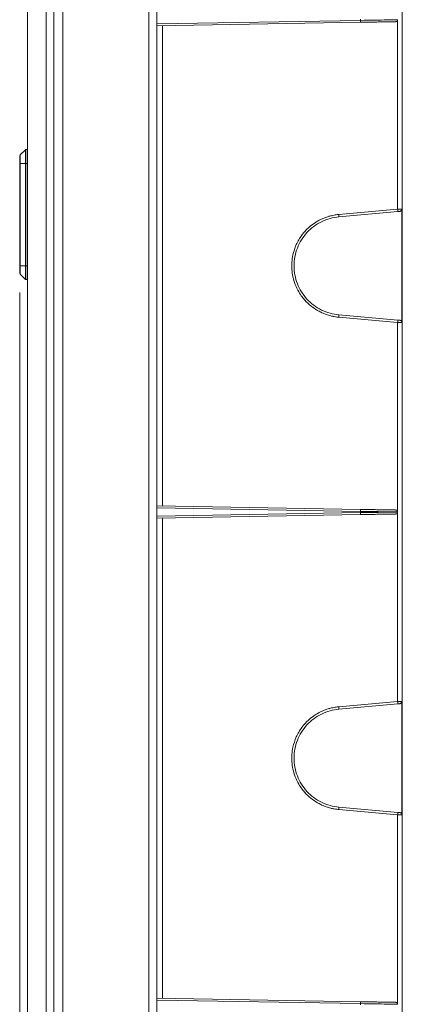
# Model space of a CAD drawing. Units: millimetres. Extents: x 11 to 415, y 5 to 292.
# Drawn here: x 157 to 177, y 149 to 199 of the extents above; entities that cross this region are included whole.
import ezdxf

# ---------------------------------------------------------------- set-up
doc = ezdxf.new("R2010")
doc.units = ezdxf.units.MM
doc.styles.add('SLDTEXTSTYLE0', font='TXT', dxfattribs={"width": 0.75})
doc.dimstyles.new('SLDDIMSTYLE0', dxfattribs={"dimtxt": 3.5, "dimasz": 3.302, "dimexe": 0, "dimexo": 0.0625, "dimgap": 0.875, "dimtad": 1, "dimlfac": 5, "dimrnd": 1e-09, "dimzin": 12, "dimdsep": 46, "dimtxsty": 'SLDTEXTSTYLE0', "dimsah": 1, "dimcen": 0.09, "dimadec": 0, "dimazin": 3, "dimtfac": 1, "dimtofl": 0, "dimtmove": 0, "dimatfit": 3, "dimfxl": 1, "dimfrac": 2, "dimtolj": 1, "dimtzin": 12, "dimarcsym": 0})

# ---------------------------------------------------------------- blocks, each defined once
blk = doc.blocks.new('_D')
at = {"color": 7, "linetype": 'Continuous', "lineweight": 0}
for p, q in [((157.216, 185.495), (157.216, 104.375)), ((176.656, 117.404), (176.656, 104.375)), ((157.216, 105.375), (176.656, 105.375))]:
    blk.add_line(p, q, dxfattribs=at)
for points in [[(157.216, 105.375), (160.518, 104.867), (160.518, 105.883)], [(176.656, 105.375), (173.354, 105.883), (173.354, 104.867)]]:
    blk.add_solid(points, dxfattribs=at)
at = {"color": 7, "linetype": 'Continuous', "lineweight": 0, "insert": (161.687, 109.887), "char_height": 3.5, "attachment_point": 1, "style": 'SLDTEXTSTYLE0'}
blk.add_mtext('97,20', dxfattribs=at)

msp = doc.modelspace()

# ---------------------------------------------------------------- linework, layer by layer
at = {"color": 7, "linetype": 'Continuous', "lineweight": 15}
for p, q in [((158.5557, 113.2533), (158.5557, 265.6533)), ((158.949, 265.6533), (158.949, 113.2533)), ((159.4163, 113.2533), (159.4163, 265.6533)), ((157.6163, 117.3533), (157.6163, 261.4805)), ((163.7797, 249.7365), (163.7797, 129.1701)), ((164.1763, 249.0967), (164.1763, 129.8099)), ((176.6563, 231.9424), (176.6563, 141.7643)), ((164.1763, 199.1393), (174.5329, 199.3201)), ((174.5295, 199.2206), (164.1763, 199.0399)), ((164.4736, 174.6616), (164.4736, 199.0451)), ((174.5329, 199.3866), (174.5329, 199.3201)), ((176.4184, 199.3431), (176.4184, 189.7249)), ((157.5045, 192.7416), (157.2455, 192.4826)), ((157.5045, 192.0533), (157.5045, 192.7416)), ((157.5328, 192.7533), (157.5328, 192.0533)), ((157.5328, 192.7533), (157.6163, 192.7533)), ((157.2163, 192.0533), (157.2163, 192.4119)), ((157.2163, 186.8533), (157.2163, 192.0533)), ((157.2163, 192.0533), (157.2455, 192.0533)), ((157.2455, 192.4826), (157.2455, 192.0533)), ((157.2455, 192.0533), (157.2455, 186.8533)), ((157.5045, 192.0533), (157.2455, 192.0533)), ((157.5045, 186.8533), (157.5045, 192.0533)), ((157.5045, 192.0533), (157.5328, 192.0533)), ((157.5328, 192.0533), (157.5328, 186.8533)), ((157.5328, 192.0533), (157.6163, 192.0533)), ((176.4184, 189.7249), (173.429, 189.4633)), ((173.4384, 189.3438), (176.4278, 189.6053)), ((176.6349, 189.7344), (176.6349, 183.9723)), ((157.2163, 186.4947), (157.2163, 186.8533)), ((157.2163, 186.8533), (157.2455, 186.8533)), ((157.2455, 186.8533), (157.2455, 186.424)), ((157.5045, 186.8533), (157.2455, 186.8533)), ((157.5045, 186.165), (157.5045, 186.8533)), ((157.5045, 186.8533), (157.5328, 186.8533)), ((157.5328, 186.8533), (157.5328, 186.1533)), ((157.5328, 186.8533), (157.6163, 186.8533)), ((157.5045, 186.165), (157.2455, 186.424)), ((157.5328, 186.1533), (157.6163, 186.1533)), ((173.429, 184.2433), (176.4184, 183.9817)), ((176.4278, 184.1013), (173.4384, 184.3628)), ((176.4184, 183.9817), (176.4184, 174.3635)), ((164.1763, 174.6668), (174.5295, 174.486)), ((174.5329, 174.3866), (164.1763, 174.5673)), ((164.1763, 174.1393), (174.5329, 174.3201)), ((174.5295, 174.2206), (164.1763, 174.0399)), ((164.4736, 149.6616), (164.4736, 174.0451)), ((174.5329, 174.3866), (174.5329, 174.3201)), ((176.4184, 174.3431), (176.4184, 164.7249)), ((176.4184, 164.7249), (173.429, 164.4633)), ((173.4384, 164.3438), (176.4278, 164.6053)), ((176.6349, 164.7344), (176.6349, 158.9723)), ((173.429, 159.2433), (176.4184, 158.9817)), ((176.4278, 159.1013), (173.4384, 159.3628)), ((176.4184, 158.9817), (176.4184, 149.3636)), ((164.1763, 149.6668), (174.5295, 149.486)), ((174.5329, 149.3866), (164.1763, 149.5673)), ((174.5329, 149.3866), (174.5329, 149.3201))]:
    msp.add_line(p, q, dxfattribs=at)
for centre, radius, start, end in [((174.0547, 199.287), 0.4793, 352.04156, 3.96203), ((157.5328, 192.7133), 0.04, 90, 135), ((157.3163, 192.4119), 0.1, 135, 180), ((157.3163, 186.4947), 0.1, 180, 225), ((157.5328, 186.1933), 0.04, 225, 270), ((174.0547, 174.4197), 0.4793, 356.03781, 7.95857), ((174.0547, 174.287), 0.4793, 352.04162, 3.962), ((174.0547, 149.4197), 0.4794, 356.03825, 7.95808)]:
    msp.add_arc(centre, radius, start, end, dxfattribs=at)
for points, knots in [([(176.3209, 199.2519), (176.3205, 199.2519), (176.3197, 199.2518), (176.3165, 199.2518), (176.3117, 199.2517), (176.3053, 199.2516), (176.2973, 199.2515), (176.2807, 199.2512), (176.249, 199.2506), (176.1913, 199.2496), (176.1171, 199.2483), (175.9948, 199.2462), (175.8025, 199.2428), (175.566, 199.2387), (175.3576, 199.235), (175.196, 199.2322), (175.0295, 199.2293), (174.8808, 199.2267), (174.7506, 199.2245), (174.6405, 199.2225), (174.5665, 199.2212), (174.5295, 199.2206)], [0, 0, 0, 0, 0.0195743, 0.0391128, 0.0586324, 0.0781499, 0.0976824, 0.1172466, 0.1790591, 0.2409085, 0.3050751, 0.3692788, 0.4999826, 0.6306903, 0.6948623, 0.7590714, 0.8208915, 0.8827486, 0.921831, 0.9608696, 1, 1, 1, 1]), ([(176.4187, 199.3514), (176.4127, 199.3513), (176.2105, 199.3479), (175.5182, 199.3364), (175.0333, 199.3284), (174.5329, 199.3201)], [0, 0, 0, 0, 0.5, 0.5, 1, 1, 1, 1]), ([(176.3209, 199.2519), (176.3255, 199.2521), (176.3348, 199.2527), (176.3484, 199.2559), (176.3613, 199.2608), (176.3731, 199.2674), (176.3835, 199.2751), (176.3925, 199.2837), (176.4, 199.2929), (176.4059, 199.3021), (176.4104, 199.3113), (176.4138, 199.32), (176.4161, 199.3283), (176.4176, 199.3359), (176.4181, 199.3408), (176.4184, 199.3431)], [0, 0, 0, 0, 0.0950381, 0.1903579, 0.2847572, 0.3770708, 0.4662443, 0.5513894, 0.631816, 0.7070392, 0.7767668, 0.840873, 0.8993649, 0.9523491, 1, 1, 1, 1]), ([(176.4184, 189.7249), (176.4256, 189.7252), (176.44, 189.7258), (176.4609, 189.7267), (176.481, 189.7276), (176.4999, 189.7284), (176.5177, 189.7291), (176.5343, 189.7298), (176.5496, 189.7305), (176.5637, 189.7311), (176.5766, 189.7317), (176.5882, 189.7322), (176.5986, 189.7327), (176.6079, 189.7331), (176.6161, 189.7335), (176.6233, 189.7338), (176.6296, 189.7341), (176.6331, 189.7343), (176.6349, 189.7344)], [0, 0, 0, 0, 0.0799958, 0.1576589, 0.2329893, 0.3059869, 0.3766517, 0.4449836, 0.5109826, 0.5746487, 0.6359819, 0.6949823, 0.7516499, 0.8059848, 0.8579871, 0.9076569, 0.9549945, 1, 1, 1, 1]), ([(176.4278, 189.6053), (176.428, 189.6054), (176.4272, 189.6183), (176.4237, 189.6625), (176.4211, 189.6936), (176.4184, 189.7249)], [0, 0, 0, 0, 0.5, 0.5, 1, 1, 1, 1]), ([(176.4927, 189.611), (176.4887, 189.6107), (176.4808, 189.61), (176.4682, 189.6089), (176.4551, 189.6077), (176.4416, 189.6066), (176.4324, 189.6057), (176.4278, 189.6053)], [0, 0, 0, 0, 0.2026338, 0.4013231, 0.5986797, 0.7973681, 1, 1, 1, 1]), ([(176.6349, 189.7344), (176.6347, 189.7301), (176.6344, 189.7216), (176.6316, 189.709), (176.6272, 189.6968), (176.6193, 189.6816), (176.606, 189.6643), (176.5864, 189.6471), (176.5639, 189.6327), (176.5403, 189.622), (176.5164, 189.6142), (176.5004, 189.6121), (176.4927, 189.611)], [0, 0, 0, 0, 0.0626951, 0.1249188, 0.1878642, 0.2526841, 0.3744035, 0.5062316, 0.6326937, 0.7637212, 0.8853291, 1, 1, 1, 1]), ([(173.429, 189.4633), (173.4122, 189.4618), (173.3687, 189.4577), (173.2888, 189.4475), (173.1796, 189.4298), (173.042, 189.4005), (172.8488, 189.3472), (172.6217, 189.2626), (172.4025, 189.154), (172.168, 189.0131), (171.9471, 188.8463), (171.7241, 188.6291), (171.4886, 188.343), (171.2538, 187.9385), (171.098, 187.4681), (171.0444, 187.101), (171.0349, 186.8542), (171.0443, 186.6066), (171.091, 186.2854), (171.2073, 185.9003), (171.3721, 185.558), (171.5258, 185.3259), (171.6969, 185.1074), (171.9175, 184.88), (172.1927, 184.6755), (172.4329, 184.5364), (172.6123, 184.4502), (172.811, 184.3726), (172.999, 184.3156), (173.1771, 184.2767), (173.3139, 184.2548), (173.3944, 184.2468), (173.429, 184.2433)], [0, 0, 0, 0, 0.006507, 0.0168827, 0.0311252, 0.0492308, 0.0711974, 0.1085367, 0.1426564, 0.1655795, 0.2141712, 0.2491853, 0.2856632, 0.3570588, 0.428473, 0.4757424, 0.4999399, 0.5237846, 0.5714034, 0.6249101, 0.6786019, 0.7175717, 0.7322196, 0.7858102, 0.8393743, 0.8641149, 0.8929691, 0.9161752, 0.9465128, 0.9687395, 0.9865707, 1, 1, 1, 1]), ([(173.4384, 184.3628), (173.1305, 184.3898), (172.8277, 184.4744), (172.2734, 184.7478), (172.0219, 184.9365), (171.6043, 185.3922), (171.4383, 185.6591), (171.2142, 186.2353), (171.1563, 186.5442), (171.1563, 187.1624), (171.2142, 187.4714), (171.4383, 188.0475), (171.6043, 188.3144), (172.0219, 188.7702), (172.2734, 188.9588), (172.8277, 189.2322), (173.1305, 189.3169), (173.4384, 189.3438)], [0, 0, 0, 0, 0.125, 0.125, 0.25, 0.25, 0.375, 0.375, 0.5, 0.5, 0.625, 0.625, 0.75, 0.75, 0.875, 0.875, 1, 1, 1, 1]), ([(173.4384, 189.3438), (173.4385, 189.3438), (173.4384, 189.3464), (173.4376, 189.3581), (173.437, 189.3672), (173.4351, 189.3905), (173.434, 189.4047), (173.4315, 189.4341), (173.4302, 189.4493), (173.429, 189.4633)], [0, 0, 0, 0, 0.25, 0.25, 0.5, 0.5, 0.75, 0.75, 1, 1, 1, 1]), ([(173.4384, 184.3628), (173.4386, 184.3628), (173.4378, 184.3499), (173.4343, 184.3057), (173.4317, 184.2746), (173.429, 184.2433)], [0, 0, 0, 0, 0.5, 0.5, 1, 1, 1, 1]), ([(176.4184, 183.9817), (176.4211, 184.013), (176.4237, 184.0441), (176.4272, 184.0884), (176.428, 184.1013), (176.4278, 184.1013)], [0, 0, 0, 0, 0.5, 0.5, 1, 1, 1, 1]), ([(176.4927, 184.0956), (176.5013, 184.0947), (176.5173, 184.093), (176.5423, 184.0875), (176.5667, 184.078), (176.5905, 184.0628), (176.6105, 184.044), (176.6252, 184.0222), (176.6335, 183.9979), (176.6344, 183.9811), (176.6349, 183.9723)], [0, 0, 0, 0, 0.125105, 0.2311431, 0.3669358, 0.4995255, 0.6353305, 0.758342, 0.8740623, 1, 1, 1, 1]), ([(176.6349, 183.9723), (176.6316, 183.9724), (176.6248, 183.9727), (176.6116, 183.9733), (176.5952, 183.9741), (176.5751, 183.975), (176.5511, 183.9761), (176.5232, 183.9773), (176.4913, 183.9786), (176.456, 183.9801), (176.4311, 183.9812), (176.4184, 183.9817)], [0, 0, 0, 0, 0.0817351, 0.1708156, 0.2672416, 0.3710125, 0.4821274, 0.6005852, 0.7263843, 0.8595232, 1, 1, 1, 1]), ([(174.5295, 174.486), (174.548, 174.4857), (174.585, 174.4851), (174.6404, 174.4841), (174.6955, 174.4831), (174.7504, 174.4822), (174.805, 174.4812), (174.8986, 174.4796), (175.0295, 174.4773), (175.1959, 174.4744), (175.3576, 174.4716), (175.566, 174.468), (175.8025, 174.4638), (175.9948, 174.4605), (176.1171, 174.4583), (176.1913, 174.457), (176.2489, 174.456), (176.285, 174.4554), (176.3061, 174.455), (176.3176, 174.4548), (176.3198, 174.4548), (176.3209, 174.4548)], [0, 0, 0, 0, 0.0195773, 0.0391187, 0.0586412, 0.0781616, 0.0976969, 0.1172639, 0.1790846, 0.2409411, 0.3051139, 0.3693222, 0.5000299, 0.6307337, 0.6949011, 0.759104, 0.820917, 0.8827658, 0.9218427, 0.9608755, 1, 1, 1, 1]), ([(176.3209, 174.2519), (176.3205, 174.2519), (176.3197, 174.2518), (176.3165, 174.2518), (176.3117, 174.2517), (176.3053, 174.2516), (176.2973, 174.2515), (176.2807, 174.2512), (176.249, 174.2506), (176.1913, 174.2496), (176.1171, 174.2483), (175.9948, 174.2462), (175.8025, 174.2428), (175.566, 174.2387), (175.3576, 174.235), (175.196, 174.2322), (175.0295, 174.2293), (174.8808, 174.2267), (174.7506, 174.2245), (174.6405, 174.2225), (174.5665, 174.2212), (174.5295, 174.2206)], [0, 0, 0, 0, 0.01957432, 0.03911281, 0.05863237, 0.0781499, 0.09768237, 0.11724665, 0.17905913, 0.24090845, 0.30507509, 0.36927878, 0.49998258, 0.63069028, 0.69486227, 0.75907137, 0.82089153, 0.8827486, 0.921831, 0.96086962, 1, 1, 1, 1]), ([(174.5329, 174.3866), (175.0333, 174.3783), (175.5182, 174.3702), (176.2105, 174.3587), (176.4127, 174.3554), (176.4187, 174.3553)], [0, 0, 0, 0, 0.5, 0.5, 1, 1, 1, 1]), ([(176.4187, 174.3514), (176.4127, 174.3513), (176.2105, 174.3479), (175.5182, 174.3364), (175.0333, 174.3284), (174.5329, 174.3201)], [0, 0, 0, 0, 0.5, 0.5, 1, 1, 1, 1]), ([(176.4184, 174.3635), (176.4178, 174.368), (176.4166, 174.3779), (176.4116, 174.3936), (176.4028, 174.4106), (176.3889, 174.4275), (176.3699, 174.442), (176.3466, 174.4524), (176.3295, 174.454), (176.3209, 174.4548)], [0, 0, 0, 0, 0.0927983, 0.204469, 0.3354559, 0.4847346, 0.6491681, 0.8233044, 1, 1, 1, 1]), ([(176.3209, 174.2519), (176.3255, 174.2521), (176.3348, 174.2527), (176.3484, 174.2559), (176.3613, 174.2608), (176.3731, 174.2674), (176.3835, 174.2751), (176.3925, 174.2837), (176.4, 174.2929), (176.4059, 174.3021), (176.4104, 174.3113), (176.4138, 174.32), (176.4161, 174.3283), (176.4176, 174.3359), (176.4181, 174.3408), (176.4184, 174.3431)], [0, 0, 0, 0, 0.0950381, 0.1903579, 0.2847572, 0.3770708, 0.4662443, 0.5513894, 0.631816, 0.7070392, 0.7767669, 0.840873, 0.8993649, 0.9523491, 1, 1, 1, 1]), ([(176.4184, 164.7249), (176.4256, 164.7252), (176.44, 164.7258), (176.4609, 164.7267), (176.481, 164.7276), (176.4999, 164.7284), (176.5177, 164.7291), (176.5343, 164.7298), (176.5496, 164.7305), (176.5637, 164.7311), (176.5766, 164.7317), (176.5882, 164.7322), (176.5986, 164.7327), (176.6079, 164.7331), (176.6161, 164.7335), (176.6233, 164.7338), (176.6296, 164.7341), (176.6331, 164.7343), (176.6349, 164.7344)], [0, 0, 0, 0, 0.0799958, 0.1576589, 0.2329893, 0.3059869, 0.3766517, 0.4449836, 0.5109826, 0.5746487, 0.6359819, 0.6949823, 0.7516499, 0.8059848, 0.8579871, 0.9076569, 0.9549945, 1, 1, 1, 1]), ([(176.4278, 164.6053), (176.428, 164.6054), (176.4272, 164.6183), (176.4237, 164.6625), (176.4211, 164.6936), (176.4184, 164.7249)], [0, 0, 0, 0, 0.5, 0.5, 1, 1, 1, 1]), ([(176.4927, 164.611), (176.4887, 164.6107), (176.4808, 164.61), (176.4682, 164.6089), (176.4551, 164.6077), (176.4416, 164.6066), (176.4324, 164.6057), (176.4278, 164.6053)], [0, 0, 0, 0, 0.2026338, 0.4013231, 0.5986797, 0.7973681, 1, 1, 1, 1]), ([(176.6349, 164.7344), (176.6347, 164.7301), (176.6344, 164.7216), (176.6316, 164.709), (176.6272, 164.6968), (176.6193, 164.6816), (176.606, 164.6643), (176.5864, 164.6471), (176.5639, 164.6327), (176.5403, 164.622), (176.5164, 164.6142), (176.5004, 164.6121), (176.4927, 164.611)], [0, 0, 0, 0, 0.0626951, 0.1249188, 0.1878642, 0.2526841, 0.3744035, 0.5062316, 0.6326937, 0.7637212, 0.8853291, 1, 1, 1, 1]), ([(173.429, 164.4633), (173.4122, 164.4618), (173.3687, 164.4577), (173.2888, 164.4475), (173.1796, 164.4298), (173.042, 164.4005), (172.8488, 164.3472), (172.6217, 164.2626), (172.4025, 164.154), (172.168, 164.0131), (171.9471, 163.8463), (171.7241, 163.6291), (171.4886, 163.343), (171.2538, 162.9385), (171.098, 162.4681), (171.0444, 162.101), (171.0349, 161.8542), (171.0443, 161.6066), (171.091, 161.2854), (171.2073, 160.9003), (171.3721, 160.558), (171.5258, 160.3259), (171.6969, 160.1074), (171.9175, 159.88), (172.1927, 159.6755), (172.4329, 159.5364), (172.6123, 159.4502), (172.811, 159.3726), (172.999, 159.3156), (173.1771, 159.2767), (173.3139, 159.2548), (173.3944, 159.2468), (173.429, 159.2433)], [0, 0, 0, 0, 0.006507, 0.0168827, 0.0311252, 0.0492308, 0.0711974, 0.1085367, 0.1426564, 0.1655795, 0.2141712, 0.2491853, 0.2856632, 0.3570588, 0.428473, 0.4757424, 0.4999399, 0.5237846, 0.5714034, 0.6249101, 0.6786019, 0.7175717, 0.7322196, 0.7858102, 0.8393743, 0.8641149, 0.8929691, 0.9161752, 0.9465128, 0.9687395, 0.9865707, 1, 1, 1, 1]), ([(173.4384, 159.3628), (173.1305, 159.3898), (172.8277, 159.4744), (172.2734, 159.7478), (172.0219, 159.9365), (171.6043, 160.3922), (171.4383, 160.6591), (171.2142, 161.2353), (171.1563, 161.5442), (171.1563, 162.1624), (171.2142, 162.4714), (171.4383, 163.0475), (171.6043, 163.3144), (172.0219, 163.7702), (172.2734, 163.9588), (172.8277, 164.2322), (173.1305, 164.3169), (173.4384, 164.3438)], [0, 0, 0, 0, 0.125, 0.125, 0.25, 0.25, 0.375, 0.375, 0.5, 0.5, 0.625, 0.625, 0.75, 0.75, 0.875, 0.875, 1, 1, 1, 1]), ([(173.4384, 164.3438), (173.4385, 164.3438), (173.4384, 164.3464), (173.4376, 164.3581), (173.437, 164.3672), (173.4351, 164.3905), (173.434, 164.4047), (173.4315, 164.4341), (173.4302, 164.4493), (173.429, 164.4633)], [0, 0, 0, 0, 0.25, 0.25, 0.5, 0.5, 0.75, 0.75, 1, 1, 1, 1]), ([(173.4384, 159.3628), (173.4386, 159.3628), (173.4378, 159.3499), (173.4343, 159.3057), (173.4317, 159.2746), (173.429, 159.2433)], [0, 0, 0, 0, 0.5, 0.5, 1, 1, 1, 1]), ([(176.4184, 158.9817), (176.4211, 159.013), (176.4237, 159.0441), (176.4272, 159.0884), (176.428, 159.1013), (176.4278, 159.1013)], [0, 0, 0, 0, 0.5, 0.5, 1, 1, 1, 1]), ([(176.4927, 159.0956), (176.5013, 159.0947), (176.5173, 159.093), (176.5423, 159.0875), (176.5667, 159.078), (176.5905, 159.0628), (176.6105, 159.044), (176.6252, 159.0222), (176.6335, 158.9979), (176.6344, 158.9811), (176.6349, 158.9723)], [0, 0, 0, 0, 0.125105, 0.2311431, 0.3669358, 0.4995255, 0.6353305, 0.758342, 0.8740623, 1, 1, 1, 1]), ([(176.6349, 158.9723), (176.6316, 158.9724), (176.6248, 158.9727), (176.6116, 158.9733), (176.5952, 158.9741), (176.5751, 158.975), (176.5511, 158.9761), (176.5232, 158.9773), (176.4913, 158.9786), (176.456, 158.9801), (176.4311, 158.9812), (176.4184, 158.9817)], [0, 0, 0, 0, 0.0817351, 0.1708157, 0.2672417, 0.3710126, 0.4821275, 0.6005852, 0.7263844, 0.8595233, 1, 1, 1, 1]), ([(174.5295, 149.486), (174.548, 149.4857), (174.585, 149.4851), (174.6404, 149.4841), (174.6955, 149.4831), (174.7504, 149.4822), (174.805, 149.4812), (174.8986, 149.4796), (175.0295, 149.4773), (175.1959, 149.4744), (175.3576, 149.4716), (175.566, 149.468), (175.8025, 149.4638), (175.9948, 149.4605), (176.1171, 149.4583), (176.1913, 149.457), (176.2489, 149.456), (176.285, 149.4554), (176.3061, 149.455), (176.3176, 149.4548), (176.3198, 149.4548), (176.3209, 149.4548)], [0, 0, 0, 0, 0.0195773, 0.0391187, 0.0586412, 0.0781616, 0.0976969, 0.1172639, 0.1790846, 0.2409411, 0.3051139, 0.3693222, 0.5000299, 0.6307337, 0.6949011, 0.759104, 0.820917, 0.8827658, 0.9218427, 0.9608755, 1, 1, 1, 1]), ([(174.5329, 149.3866), (175.0333, 149.3783), (175.5182, 149.3702), (176.2105, 149.3587), (176.4127, 149.3554), (176.4187, 149.3553)], [0, 0, 0, 0, 0.5, 0.5, 1, 1, 1, 1]), ([(176.4183, 149.3636), (176.4178, 149.3681), (176.4166, 149.378), (176.4116, 149.3936), (176.4027, 149.4106), (176.3889, 149.4275), (176.3699, 149.442), (176.3466, 149.4524), (176.3295, 149.454), (176.3209, 149.4548)], [0, 0, 0, 0, 0.0927912, 0.204457, 0.3354405, 0.484717, 0.6491508, 0.8232921, 1, 1, 1, 1])]:
    msp.add_open_spline(points, degree=3, knots=knots, dxfattribs=at)
for points in [[(176.4184, 199.3431), (176.4186, 199.3459), (176.4187, 199.3486), (176.4187, 199.3514)], [(176.4278, 184.1013), (176.4507, 184.0993), (176.4735, 184.0973), (176.4927, 184.0956)], [(176.4187, 174.3553), (176.4187, 174.358), (176.4186, 174.3608), (176.4184, 174.3635)], [(176.4184, 174.3431), (176.4186, 174.3459), (176.4187, 174.3486), (176.4187, 174.3514)], [(176.4278, 159.1013), (176.4507, 159.0993), (176.4735, 159.0973), (176.4927, 159.0956)], [(176.4187, 149.3553), (176.4187, 149.358), (176.4186, 149.3608), (176.4183, 149.3636)]]:
    msp.add_open_spline(points, degree=3, dxfattribs=at)

# ---------------------------------------------------------------- dimensions: what is measured, and where the dimension line sits
at = {"color": 7, "linetype": 'Continuous', "lineweight": 0}
dim = msp.add_linear_dim(base=(176.6563, 105.3753), p1=(157.2163, 186.4947), p2=(176.6563, 118.4039), dimstyle='SLDDIMSTYLE0', dxfattribs=at)
dim.commit()
dim.dimension.update_dxf_attribs({"geometry": '_D', "text_midpoint": (167.5054, 105.3753), "dimtype": 160})

doc.saveas('drawing.dxf')
